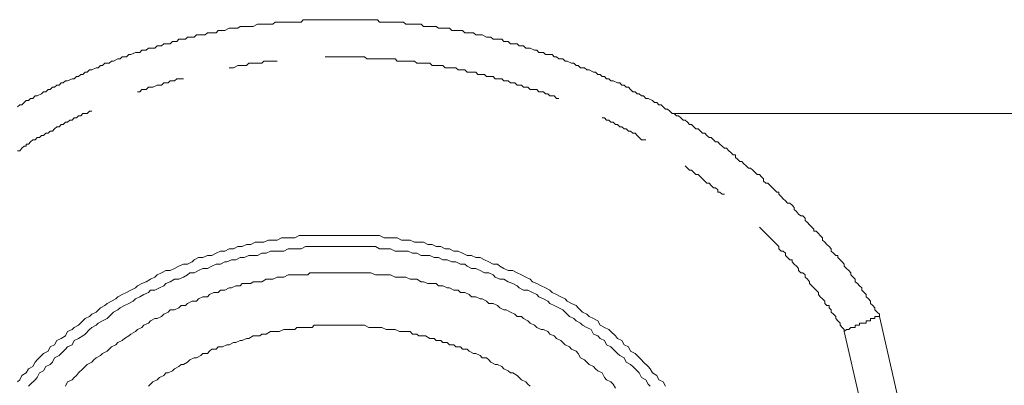
# Model space of a CAD drawing. Units: inches. Extents: x -227 to 1232, y -882 to 165.
# Drawn here: x 175 to 202, y -432 to -422 of the extents above; entities that cross this region are included whole.
import ezdxf

# ---------------------------------------------------------------- set-up
doc = ezdxf.new("R2010")
doc.units = ezdxf.units.IN
doc.header["$MEASUREMENT"] = 0
doc.layers.add('图层 1', color=7, linetype='Continuous')

msp = doc.modelspace()

# ---------------------------------------------------------------- linework, layer by layer
at = {"layer": '图层 1', "color": 7, "lineweight": 9}
for points in [[(198.265, -430.157), (198.265, -430.095), (198.208, -430.037), (198.148, -429.98), (198.148, -429.923), (198.09, -429.866), (198.033, -429.809), (198.033, -429.746), (197.973, -429.689), (197.916, -429.632), (197.916, -429.575), (197.859, -429.518), (197.799, -429.46), (197.799, -429.398), (197.742, -429.34), (197.685, -429.283), (197.625, -429.232), (197.625, -429.169), (197.57, -429.112), (197.51, -429.055), (197.51, -428.998), (197.453, -428.94), (197.396, -428.883), (197.336, -428.82), (197.336, -428.769), (197.279, -428.706), (197.222, -428.649), (197.162, -428.592), (197.162, -428.535), (197.108, -428.535), (197.048, -428.472), (196.99, -428.421), (196.99, -428.358), (196.933, -428.301), (196.873, -428.243), (196.816, -428.186), (196.762, -428.129), (196.762, -428.072), (196.699, -428.009), (196.648, -427.958), (196.588, -427.895), (196.531, -427.895), (196.531, -427.838), (196.473, -427.786), (196.413, -427.723), (196.356, -427.666), (196.299, -427.609), (196.299, -427.546), (196.239, -427.489), (196.182, -427.489), (196.125, -427.438), (196.065, -427.375), (196.008, -427.318), (196.008, -427.261), (195.951, -427.204), (195.891, -427.146), (195.833, -427.146), (195.776, -427.089), (195.716, -427.032), (195.659, -426.969), (195.602, -426.912), (195.602, -426.855), (195.545, -426.855), (195.485, -426.798), (195.428, -426.741), (195.371, -426.684), (195.311, -426.621), (195.254, -426.621), (195.196, -426.569), (195.196, -426.506), (195.136, -426.449), (195.085, -426.392), (195.022, -426.392), (194.968, -426.335), (194.911, -426.272), (194.851, -426.221), (194.794, -426.221), (194.736, -426.158), (194.676, -426.106), (194.622, -426.044), (194.562, -426.044), (194.505, -425.987), (194.448, -425.935), (194.448, -425.872), (194.388, -425.872), (194.331, -425.809), (194.274, -425.758), (194.214, -425.695), (194.157, -425.695), (194.099, -425.638), (194.039, -425.587), (193.982, -425.524), (193.925, -425.524), (193.868, -425.472), (193.808, -425.409), (193.751, -425.409), (193.694, -425.352), (193.634, -425.295), (193.577, -425.295), (193.519, -425.238), (193.459, -425.175), (193.402, -425.175), (193.348, -425.124), (193.285, -425.061), (193.228, -425.061), (193.174, -425.004), (193.114, -424.947), (193.06, -424.947), (193, -424.889), (192.942, -424.832), (192.885, -424.832), (192.825, -424.775), (192.768, -424.775), (192.711, -424.712), (192.651, -424.655), (192.597, -424.655), (192.537, -424.598), (192.48, -424.541), (192.422, -424.541), (192.362, -424.484), (192.305, -424.484), (192.248, -424.427), (192.131, -424.37), (192.074, -424.37), (192.014, -424.307), (191.96, -424.307), (191.9, -424.25), (191.843, -424.25), (191.788, -424.198), (191.725, -424.198), (191.671, -424.135), (191.614, -424.078), (191.554, -424.078), (191.497, -424.021), (191.44, -424.021), (191.38, -423.958), (191.323, -423.958), (191.205, -423.907), (191.148, -423.907), (191.091, -423.85), (191.034, -423.85), (190.974, -423.787), (190.917, -423.787), (190.86, -423.735), (190.8, -423.735), (190.743, -423.672), (190.686, -423.672), (190.568, -423.615), (190.511, -423.615), (190.451, -423.558), (190.397, -423.558), (190.337, -423.558), (190.28, -423.501), (190.223, -423.501), (190.163, -423.438), (190.106, -423.438), (189.988, -423.387), (189.937, -423.387), (189.877, -423.324), (189.82, -423.324), (189.763, -423.324), (189.703, -423.273), (189.646, -423.273), (189.589, -423.21), (189.471, -423.21), (189.414, -423.21), (189.357, -423.153), (189.297, -423.153), (189.24, -423.153), (189.183, -423.095), (189.123, -423.095), (189.009, -423.038), (188.949, -423.038), (188.891, -423.038), (188.834, -422.975), (188.774, -422.975), (188.717, -422.975), (188.66, -422.924), (188.543, -422.924), (188.486, -422.924), (188.426, -422.861), (188.371, -422.861), (188.312, -422.861), (188.257, -422.804), (188.137, -422.804), (188.083, -422.804), (188.026, -422.804), (187.966, -422.747), (187.912, -422.747), (187.852, -422.747), (187.737, -422.69), (187.677, -422.69), (187.62, -422.69), (187.563, -422.69), (187.503, -422.633), (187.449, -422.633), (187.332, -422.633), (187.274, -422.633), (187.214, -422.575), (187.157, -422.575), (187.1, -422.575), (186.983, -422.575), (186.926, -422.575), (186.866, -422.513), (186.809, -422.513), (186.752, -422.513), (186.692, -422.513), (186.58, -422.513), (186.517, -422.461), (186.463, -422.461), (186.406, -422.461), (186.349, -422.461), (186.232, -422.461), (186.175, -422.461), (186.115, -422.404), (186.057, -422.404), (186, -422.404), (185.886, -422.404), (185.826, -422.404), (185.769, -422.404), (185.712, -422.404), (185.652, -422.347), (185.595, -422.347), (185.478, -422.347), (185.423, -422.347), (185.363, -422.347), (185.306, -422.347), (185.249, -422.347), (185.132, -422.347), (185.075, -422.347), (185.015, -422.347), (184.96, -422.284), (184.903, -422.284), (184.786, -422.284), (184.729, -422.284), (184.672, -422.284), (184.612, -422.284), (184.555, -422.284), (184.438, -422.284), (184.381, -422.284), (184.323, -422.284), (184.263, -422.284), (184.206, -422.284), (184.089, -422.284), (184.032, -422.284), (183.975, -422.284), (183.915, -422.284), (183.861, -422.284), (183.743, -422.284), (183.686, -422.284), (183.626, -422.284), (183.569, -422.284), (183.512, -422.284), (183.395, -422.284), (183.338, -422.284), (183.278, -422.284), (183.226, -422.284), (183.166, -422.284), (183.052, -422.284), (182.992, -422.284), (182.935, -422.347), (182.878, -422.347), (182.818, -422.347), (182.704, -422.347), (182.646, -422.347), (182.589, -422.347), (182.529, -422.347), (182.472, -422.347), (182.355, -422.347), (182.298, -422.347), (182.241, -422.347), (182.181, -422.404), (182.124, -422.404), (182.007, -422.404), (181.949, -422.404), (181.892, -422.404), (181.835, -422.404), (181.775, -422.404), (181.661, -422.461), (181.601, -422.461), (181.544, -422.461), (181.487, -422.461), (181.427, -422.461), (181.315, -422.461), (181.252, -422.513), (181.201, -422.513), (181.141, -422.513), (181.084, -422.513), (181.027, -422.513), (180.91, -422.575), (180.852, -422.575), (180.792, -422.575), (180.738, -422.575), (180.678, -422.633), (180.564, -422.633), (180.504, -422.633), (180.447, -422.633), (180.39, -422.69), (180.33, -422.69), (180.272, -422.69), (180.158, -422.69), (180.098, -422.747), (180.041, -422.747), (179.984, -422.747), (179.924, -422.747), (179.87, -422.804), (179.75, -422.804), (179.695, -422.804), (179.638, -422.861), (179.578, -422.861), (179.521, -422.861), (179.464, -422.924), (179.347, -422.924), (179.29, -422.924), (179.23, -422.975), (179.175, -422.975), (179.115, -422.975), (179.058, -423.038), (179.001, -423.038), (178.884, -423.038), (178.827, -423.095), (178.767, -423.095), (178.713, -423.095), (178.653, -423.153), (178.595, -423.153), (178.538, -423.153), (178.421, -423.21), (178.364, -423.21), (178.304, -423.273), (178.247, -423.273), (178.19, -423.273), (178.136, -423.324), (178.076, -423.324), (177.961, -423.387), (177.904, -423.387), (177.844, -423.438), (177.787, -423.438), (177.73, -423.438), (177.67, -423.501), (177.613, -423.501), (177.556, -423.558), (177.496, -423.558), (177.381, -423.615), (177.321, -423.615), (177.264, -423.672), (177.207, -423.672), (177.15, -423.735), (177.09, -423.735), (177.033, -423.787), (176.976, -423.787), (176.916, -423.85), (176.859, -423.85), (176.741, -423.907), (176.687, -423.907), (176.627, -423.958), (176.57, -423.958), (176.516, -424.021), (176.453, -424.021), (176.396, -424.078), (176.341, -424.078), (176.281, -424.135), (176.224, -424.135), (176.167, -424.198), (176.107, -424.198), (176.053, -424.25), (175.936, -424.307), (175.879, -424.307), (175.819, -424.37), (175.762, -424.37), (175.704, -424.427), (175.644, -424.427), (175.587, -424.484), (175.53, -424.541), (175.473, -424.541), (175.413, -424.598)], [(182.298, -423.387), (182.241, -423.387), (182.181, -423.387), (182.124, -423.387), (182.067, -423.387), (182.007, -423.387), (181.949, -423.387), (181.892, -423.438), (181.775, -423.438), (181.718, -423.438), (181.661, -423.438), (181.601, -423.438), (181.544, -423.438), (181.487, -423.501), (181.427, -423.501), (181.372, -423.501), (181.315, -423.501), (181.252, -423.501), (181.141, -423.558), (181.084, -423.558), (181.027, -423.558)], [(189.763, -424.37), (189.703, -424.37), (189.646, -424.307), (189.589, -424.307), (189.529, -424.307), (189.471, -424.25), (189.414, -424.25), (189.357, -424.198), (189.297, -424.198), (189.24, -424.198), (189.183, -424.135), (189.123, -424.135), (189.009, -424.135), (188.949, -424.078), (188.891, -424.078), (188.834, -424.078), (188.774, -424.021), (188.717, -424.021), (188.66, -424.021), (188.6, -423.958), (188.543, -423.958), (188.486, -423.958), (188.426, -423.907), (188.371, -423.907), (188.312, -423.907), (188.257, -423.85), (188.137, -423.85), (188.083, -423.85), (188.026, -423.787), (187.966, -423.787), (187.912, -423.787), (187.852, -423.787), (187.794, -423.735), (187.737, -423.735), (187.677, -423.735), (187.62, -423.735), (187.563, -423.672), (187.449, -423.672), (187.389, -423.672), (187.332, -423.672), (187.274, -423.615), (187.214, -423.615), (187.157, -423.615), (187.1, -423.615), (187.04, -423.558), (186.983, -423.558), (186.926, -423.558), (186.866, -423.558), (186.752, -423.558), (186.692, -423.501), (186.635, -423.501), (186.58, -423.501), (186.517, -423.501), (186.463, -423.501), (186.406, -423.501), (186.349, -423.438), (186.289, -423.438), (186.175, -423.438), (186.115, -423.438), (186.057, -423.438), (186, -423.438), (185.94, -423.387), (185.886, -423.387), (185.826, -423.387), (185.769, -423.387), (185.712, -423.387), (185.595, -423.387), (185.538, -423.387), (185.478, -423.387), (185.423, -423.324), (185.363, -423.324), (185.306, -423.324), (185.249, -423.324), (185.189, -423.324), (185.132, -423.324), (185.015, -423.324), (184.96, -423.324), (184.903, -423.324), (184.84, -423.324), (184.786, -423.324), (184.729, -423.324), (184.672, -423.324), (184.612, -423.273), (184.498, -423.273), (184.438, -423.273), (184.381, -423.273), (184.323, -423.273), (184.263, -423.273), (184.206, -423.273), (184.149, -423.273), (184.089, -423.273), (183.975, -423.273), (183.915, -423.273), (183.861, -423.273), (183.801, -423.273), (183.743, -423.273), (183.686, -423.273), (183.626, -423.273), (183.569, -423.273)], [(179.812, -423.85), (179.75, -423.85), (179.695, -423.85), (179.638, -423.85), (179.578, -423.907), (179.521, -423.907), (179.464, -423.907), (179.404, -423.958), (179.347, -423.958), (179.29, -423.958), (179.23, -424.021), (179.175, -424.021), (179.115, -424.021), (179.001, -424.078), (178.941, -424.078), (178.884, -424.078), (178.827, -424.135), (178.767, -424.135), (178.713, -424.135), (178.653, -424.198), (178.595, -424.198)], [(177.381, -424.712), (177.321, -424.712), (177.264, -424.775), (177.207, -424.775), (177.15, -424.775), (177.09, -424.832), (177.033, -424.832), (176.976, -424.889), (176.916, -424.889), (176.859, -424.947), (176.801, -424.947), (176.741, -425.004), (176.687, -425.004), (176.627, -425.061), (176.57, -425.061), (176.516, -425.124), (176.453, -425.124), (176.396, -425.175), (176.341, -425.238), (176.281, -425.238), (176.224, -425.295), (176.167, -425.295), (176.107, -425.352), (176.053, -425.352), (175.993, -425.409), (175.936, -425.409), (175.879, -425.472), (175.819, -425.472), (175.762, -425.524), (175.704, -425.587), (175.644, -425.587), (175.644, -425.638), (175.587, -425.638), (175.53, -425.695), (175.473, -425.758), (175.413, -425.758)], [(192.074, -425.472), (192.014, -425.472), (191.96, -425.472), (191.9, -425.409), (191.843, -425.352), (191.788, -425.295), (191.725, -425.295), (191.671, -425.238), (191.614, -425.238), (191.554, -425.175), (191.497, -425.175), (191.44, -425.124), (191.38, -425.124), (191.323, -425.061), (191.265, -425.061), (191.205, -425.004), (191.148, -425.004), (191.091, -424.947), (191.034, -424.947), (190.974, -424.889), (190.917, -424.889)], [(238.469, -424.775), (192.825, -424.775)], [(194.157, -426.912), (194.099, -426.912), (194.039, -426.855), (193.982, -426.855), (193.982, -426.798), (193.925, -426.741), (193.868, -426.741), (193.808, -426.684), (193.751, -426.621), (193.694, -426.621), (193.634, -426.569), (193.577, -426.506), (193.519, -426.449), (193.459, -426.392), (193.402, -426.392), (193.348, -426.335), (193.285, -426.272), (193.228, -426.272), (193.174, -426.221), (193.114, -426.158)], [(197.336, -430.557), (197.336, -430.5), (197.279, -430.443), (197.222, -430.386), (197.222, -430.329), (197.162, -430.272), (197.108, -430.209), (197.108, -430.157), (197.048, -430.095), (196.99, -430.037), (196.99, -429.98), (196.933, -429.923), (196.933, -429.866), (196.873, -429.866), (196.816, -429.809), (196.816, -429.746), (196.762, -429.689), (196.699, -429.632), (196.648, -429.575), (196.648, -429.518), (196.588, -429.46), (196.531, -429.398), (196.473, -429.34), (196.413, -429.283), (196.413, -429.232), (196.356, -429.169), (196.299, -429.112), (196.299, -429.055), (196.239, -428.998), (196.182, -428.998), (196.125, -428.94), (196.125, -428.883), (196.065, -428.82), (196.008, -428.769), (195.951, -428.706), (195.951, -428.649), (195.891, -428.649), (195.833, -428.592), (195.776, -428.535), (195.776, -428.472), (195.716, -428.421), (195.659, -428.421), (195.602, -428.358), (195.602, -428.301), (195.545, -428.243), (195.485, -428.186), (195.428, -428.129), (195.371, -428.072), (195.311, -428.009), (195.254, -427.958), (195.196, -427.895), (195.136, -427.838), (195.085, -427.786)], [(192.597, -432.003), (192.537, -431.889), (192.422, -431.832), (192.362, -431.717), (192.248, -431.654), (192.188, -431.54), (192.131, -431.483), (192.014, -431.369), (191.96, -431.306), (191.843, -431.192), (191.788, -431.134), (191.671, -431.077), (191.614, -430.957), (191.497, -430.906), (191.44, -430.792), (191.323, -430.735), (191.265, -430.672), (191.148, -430.557), (191.091, -430.5), (190.974, -430.443), (190.86, -430.386), (190.8, -430.272), (190.686, -430.209), (190.568, -430.157), (190.511, -430.095), (190.397, -430.037), (190.28, -429.923), (190.223, -429.866), (190.106, -429.809), (189.988, -429.746), (189.937, -429.689), (189.82, -429.632), (189.703, -429.575), (189.589, -429.518), (189.529, -429.46), (189.414, -429.398), (189.297, -429.34), (189.183, -429.283), (189.066, -429.232), (189.009, -429.169), (188.891, -429.112), (188.774, -429.055), (188.66, -428.998), (188.543, -428.94), (188.426, -428.94), (188.312, -428.883), (188.2, -428.82), (188.137, -428.769), (188.026, -428.769), (187.912, -428.706), (187.794, -428.649), (187.677, -428.592), (187.563, -428.592), (187.449, -428.535), (187.332, -428.535), (187.214, -428.472), (187.1, -428.421), (186.983, -428.421), (186.866, -428.358), (186.752, -428.358), (186.635, -428.301), (186.517, -428.301), (186.406, -428.243), (186.289, -428.243), (186.175, -428.186), (186.057, -428.186), (185.94, -428.186), (185.826, -428.129), (185.712, -428.129), (185.595, -428.129), (185.478, -428.072), (185.363, -428.072), (185.249, -428.072), (185.132, -428.072), (185.015, -428.009), (184.903, -428.009), (184.786, -428.009), (184.672, -428.009), (184.555, -428.009), (184.438, -428.009), (184.323, -428.009), (184.206, -428.009), (184.089, -428.009), (183.975, -428.009), (183.861, -428.009), (183.743, -428.009), (183.569, -428.009), (183.452, -428.009), (183.338, -428.009), (183.226, -428.009), (183.109, -428.009), (182.992, -428.009), (182.878, -428.009), (182.764, -428.072), (182.646, -428.072), (182.529, -428.072), (182.415, -428.072), (182.298, -428.129), (182.181, -428.129), (182.067, -428.129), (181.949, -428.186), (181.835, -428.186), (181.718, -428.186), (181.601, -428.243), (181.487, -428.243), (181.372, -428.301), (181.252, -428.301), (181.141, -428.358), (181.027, -428.358), (180.91, -428.421), (180.792, -428.421), (180.678, -428.472), (180.564, -428.535), (180.447, -428.535), (180.33, -428.592), (180.215, -428.592), (180.098, -428.649), (180.041, -428.706), (179.924, -428.769), (179.812, -428.769), (179.695, -428.82), (179.578, -428.883), (179.464, -428.94), (179.347, -428.94), (179.23, -428.998), (179.115, -429.055), (179.058, -429.112), (178.941, -429.169), (178.827, -429.232), (178.713, -429.283), (178.595, -429.34), (178.538, -429.398), (178.421, -429.46), (178.304, -429.518), (178.19, -429.575), (178.076, -429.632), (178.018, -429.689), (177.904, -429.746), (177.787, -429.809), (177.73, -429.866), (177.613, -429.923), (177.496, -430.037), (177.381, -430.095), (177.321, -430.157), (177.207, -430.209), (177.15, -430.272), (177.033, -430.386), (176.916, -430.443), (176.859, -430.5), (176.741, -430.557), (176.687, -430.672), (176.57, -430.735), (176.453, -430.792), (176.396, -430.906), (176.281, -430.957), (176.224, -431.077), (176.107, -431.134), (176.053, -431.192), (175.936, -431.306), (175.879, -431.369), (175.819, -431.483), (175.704, -431.54), (175.644, -431.654), (175.53, -431.717), (175.473, -431.832), (175.413, -431.889)], [(192.188, -432.003), (192.131, -431.946), (192.074, -431.832), (191.96, -431.774), (191.9, -431.654), (191.843, -431.597), (191.725, -431.483), (191.671, -431.426), (191.554, -431.369), (191.497, -431.254), (191.38, -431.192), (191.323, -431.134), (191.205, -431.02), (191.148, -430.957), (191.034, -430.906), (190.974, -430.792), (190.86, -430.735), (190.8, -430.672), (190.686, -430.62), (190.626, -430.5), (190.511, -430.443), (190.397, -430.386), (190.337, -430.329), (190.223, -430.272), (190.163, -430.209), (190.051, -430.157), (189.937, -430.037), (189.877, -429.98), (189.763, -429.923), (189.646, -429.866), (189.529, -429.809), (189.471, -429.746), (189.357, -429.689), (189.24, -429.632), (189.183, -429.575), (189.066, -429.518), (188.949, -429.46), (188.834, -429.46), (188.717, -429.398), (188.66, -429.34), (188.543, -429.283), (188.426, -429.232), (188.312, -429.169), (188.2, -429.169), (188.083, -429.112), (188.026, -429.055), (187.912, -428.998), (187.794, -428.998), (187.677, -428.94), (187.563, -428.883), (187.449, -428.883), (187.332, -428.82), (187.274, -428.769), (187.157, -428.769), (187.04, -428.706), (186.926, -428.706), (186.809, -428.649), (186.692, -428.649), (186.58, -428.592), (186.463, -428.592), (186.349, -428.535), (186.232, -428.535), (186.115, -428.535), (186, -428.472), (185.886, -428.472), (185.769, -428.421), (185.652, -428.421), (185.538, -428.421), (185.423, -428.421), (185.306, -428.358), (185.189, -428.358), (185.132, -428.358), (185.015, -428.358), (184.903, -428.301), (184.786, -428.301), (184.672, -428.301), (184.555, -428.301), (184.438, -428.301), (184.323, -428.301), (184.206, -428.301), (184.089, -428.301), (183.975, -428.301), (183.861, -428.301), (183.743, -428.301), (183.626, -428.301), (183.512, -428.301), (183.395, -428.301), (183.278, -428.301), (183.166, -428.301), (183.052, -428.301), (182.935, -428.358), (182.818, -428.358), (182.704, -428.358), (182.589, -428.358), (182.472, -428.421), (182.355, -428.421), (182.241, -428.421), (182.124, -428.421), (182.007, -428.472), (181.892, -428.472), (181.775, -428.535), (181.661, -428.535), (181.544, -428.535), (181.427, -428.592), (181.315, -428.592), (181.201, -428.649), (181.084, -428.649), (180.967, -428.706), (180.91, -428.706), (180.792, -428.769), (180.678, -428.769), (180.564, -428.82), (180.447, -428.883), (180.33, -428.883), (180.215, -428.94), (180.098, -428.998), (179.984, -428.998), (179.924, -429.055), (179.812, -429.112), (179.695, -429.169), (179.578, -429.169), (179.464, -429.232), (179.347, -429.283), (179.29, -429.34), (179.175, -429.398), (179.058, -429.46), (178.941, -429.46), (178.884, -429.518), (178.767, -429.575), (178.653, -429.632), (178.538, -429.689), (178.478, -429.746), (178.364, -429.809), (178.247, -429.866), (178.136, -429.923), (178.076, -429.98), (177.961, -430.037), (177.844, -430.157), (177.787, -430.209), (177.67, -430.272), (177.556, -430.329), (177.496, -430.386), (177.381, -430.443), (177.321, -430.5), (177.207, -430.62), (177.15, -430.672), (177.033, -430.735), (176.916, -430.792), (176.859, -430.906), (176.741, -430.957), (176.687, -431.02), (176.57, -431.134), (176.516, -431.192), (176.396, -431.254), (176.341, -431.369), (176.281, -431.426), (176.167, -431.483), (176.107, -431.597), (175.993, -431.654), (175.936, -431.774), (175.879, -431.832), (175.762, -431.946), (175.704, -432.003)], [(191.265, -432.06), (191.205, -431.946), (191.148, -431.889), (191.034, -431.832), (190.974, -431.774), (190.917, -431.654), (190.8, -431.597), (190.743, -431.54), (190.686, -431.483), (190.568, -431.426), (190.511, -431.369), (190.451, -431.306), (190.337, -431.254), (190.28, -431.134), (190.223, -431.077), (190.106, -431.02), (190.051, -430.957), (189.937, -430.906), (189.877, -430.849), (189.82, -430.792), (189.703, -430.735), (189.646, -430.672), (189.529, -430.62), (189.471, -430.557), (189.357, -430.5), (189.297, -430.5), (189.183, -430.443), (189.123, -430.386), (189.009, -430.329), (188.949, -430.272), (188.834, -430.209), (188.774, -430.157), (188.66, -430.157), (188.6, -430.095), (188.486, -430.037), (188.371, -429.98), (188.312, -429.98), (188.2, -429.923), (188.137, -429.866), (188.026, -429.809), (187.912, -429.809), (187.852, -429.746), (187.737, -429.689), (187.677, -429.689), (187.563, -429.632), (187.449, -429.632), (187.389, -429.575), (187.274, -429.518), (187.157, -429.518), (187.1, -429.46), (186.983, -429.46), (186.866, -429.398), (186.809, -429.398), (186.692, -429.34), (186.58, -429.34), (186.517, -429.283), (186.406, -429.283), (186.289, -429.283), (186.175, -429.232), (186.115, -429.232), (186, -429.169), (185.886, -429.169), (185.826, -429.169), (185.712, -429.112), (185.595, -429.112), (185.478, -429.112), (185.423, -429.112), (185.306, -429.055), (185.189, -429.055), (185.075, -429.055), (185.015, -429.055), (184.903, -429.055), (184.786, -428.998), (184.729, -428.998), (184.612, -428.998), (184.498, -428.998), (184.381, -428.998), (184.323, -428.998), (184.206, -428.998), (184.089, -428.998), (183.975, -428.998), (183.915, -428.998), (183.801, -428.998), (183.686, -428.998), (183.569, -428.998), (183.512, -428.998), (183.395, -428.998), (183.278, -428.998), (183.166, -428.998), (183.109, -429.055), (182.992, -429.055), (182.878, -429.055), (182.764, -429.055), (182.704, -429.055), (182.589, -429.055), (182.472, -429.112), (182.355, -429.112), (182.298, -429.112), (182.181, -429.169), (182.067, -429.169), (182.007, -429.169), (181.892, -429.232), (181.775, -429.232), (181.661, -429.232), (181.601, -429.283), (181.487, -429.283), (181.372, -429.283), (181.315, -429.34), (181.201, -429.34), (181.084, -429.398), (181.027, -429.398), (180.91, -429.46), (180.792, -429.46), (180.738, -429.518), (180.621, -429.518), (180.504, -429.575), (180.447, -429.632), (180.33, -429.632), (180.215, -429.689), (180.158, -429.746), (180.041, -429.746), (179.924, -429.809), (179.87, -429.866), (179.75, -429.866), (179.695, -429.923), (179.578, -429.98), (179.464, -429.98), (179.404, -430.037), (179.29, -430.095), (179.23, -430.157), (179.115, -430.209), (179.058, -430.209), (178.941, -430.272), (178.884, -430.329), (178.767, -430.386), (178.713, -430.443), (178.595, -430.5), (178.538, -430.557), (178.421, -430.62), (178.364, -430.672), (178.247, -430.735), (178.19, -430.792), (178.076, -430.849), (178.018, -430.906), (177.904, -430.957), (177.844, -431.02), (177.787, -431.077), (177.67, -431.134), (177.613, -431.192), (177.496, -431.254), (177.438, -431.306), (177.381, -431.369), (177.264, -431.426), (177.207, -431.483), (177.15, -431.54), (177.033, -431.654), (176.976, -431.717), (176.916, -431.774), (176.859, -431.832), (176.741, -431.889), (176.687, -432.003)], [(198.265, -430.157), (198.208, -430.157), (198.148, -430.157), (198.148, -430.209), (198.09, -430.209), (198.033, -430.209), (198.033, -430.272), (197.973, -430.272), (197.916, -430.272), (197.916, -430.329), (197.859, -430.329), (197.799, -430.329), (197.742, -430.329), (197.742, -430.386), (197.685, -430.386), (197.625, -430.386), (197.625, -430.443), (197.57, -430.443), (197.51, -430.443), (197.453, -430.5), (197.396, -430.5), (197.336, -430.557)], [(198.265, -430.157), (200.81, -441.316)], [(189.009, -432.003), (188.949, -431.946), (188.891, -431.889), (188.774, -431.832), (188.717, -431.774), (188.66, -431.717), (188.543, -431.654), (188.486, -431.654), (188.426, -431.597), (188.312, -431.54), (188.257, -431.483), (188.137, -431.426), (188.083, -431.426), (187.966, -431.369), (187.912, -431.306), (187.852, -431.254), (187.737, -431.254), (187.677, -431.192), (187.563, -431.134), (187.503, -431.134), (187.389, -431.077), (187.332, -431.02), (187.214, -431.02), (187.157, -430.957), (187.04, -430.957), (186.983, -430.906), (186.866, -430.906), (186.809, -430.849), (186.692, -430.849), (186.635, -430.792), (186.517, -430.792), (186.463, -430.735), (186.349, -430.735), (186.232, -430.672), (186.175, -430.672), (186.057, -430.672), (186, -430.62), (185.886, -430.62), (185.826, -430.557), (185.712, -430.557), (185.595, -430.557), (185.538, -430.557), (185.423, -430.5), (185.363, -430.5), (185.249, -430.5), (185.189, -430.5), (185.075, -430.443), (184.96, -430.443), (184.903, -430.443), (184.786, -430.443), (184.729, -430.443), (184.612, -430.386), (184.498, -430.386), (184.438, -430.386), (184.323, -430.386), (184.206, -430.386), (184.149, -430.386), (184.032, -430.386), (183.975, -430.386), (183.861, -430.386), (183.743, -430.386), (183.686, -430.386), (183.569, -430.386), (183.512, -430.386), (183.395, -430.386), (183.278, -430.386), (183.226, -430.443), (183.109, -430.443), (183.052, -430.443), (182.935, -430.443), (182.818, -430.443), (182.764, -430.5), (182.646, -430.5), (182.589, -430.5), (182.472, -430.5), (182.355, -430.557), (182.298, -430.557), (182.181, -430.557), (182.124, -430.557), (182.007, -430.62), (181.892, -430.62), (181.835, -430.672), (181.718, -430.672), (181.661, -430.672), (181.544, -430.735), (181.487, -430.735), (181.372, -430.792), (181.315, -430.792), (181.201, -430.849), (181.141, -430.849), (181.027, -430.906), (180.967, -430.906), (180.852, -430.957), (180.738, -430.957), (180.678, -431.02), (180.564, -431.02), (180.504, -431.077), (180.447, -431.134), (180.33, -431.134), (180.272, -431.192), (180.158, -431.254), (180.098, -431.254), (179.984, -431.306), (179.924, -431.369), (179.812, -431.426), (179.75, -431.426), (179.695, -431.483), (179.578, -431.54), (179.521, -431.597), (179.404, -431.654), (179.347, -431.654), (179.29, -431.717), (179.175, -431.774), (179.115, -431.832), (179.001, -431.889), (178.941, -431.946), (178.884, -432.003)], [(199.824, -441.373), (197.336, -430.557)]]:
    msp.add_lwpolyline(points, dxfattribs=at)

doc.saveas('drawing.dxf')
